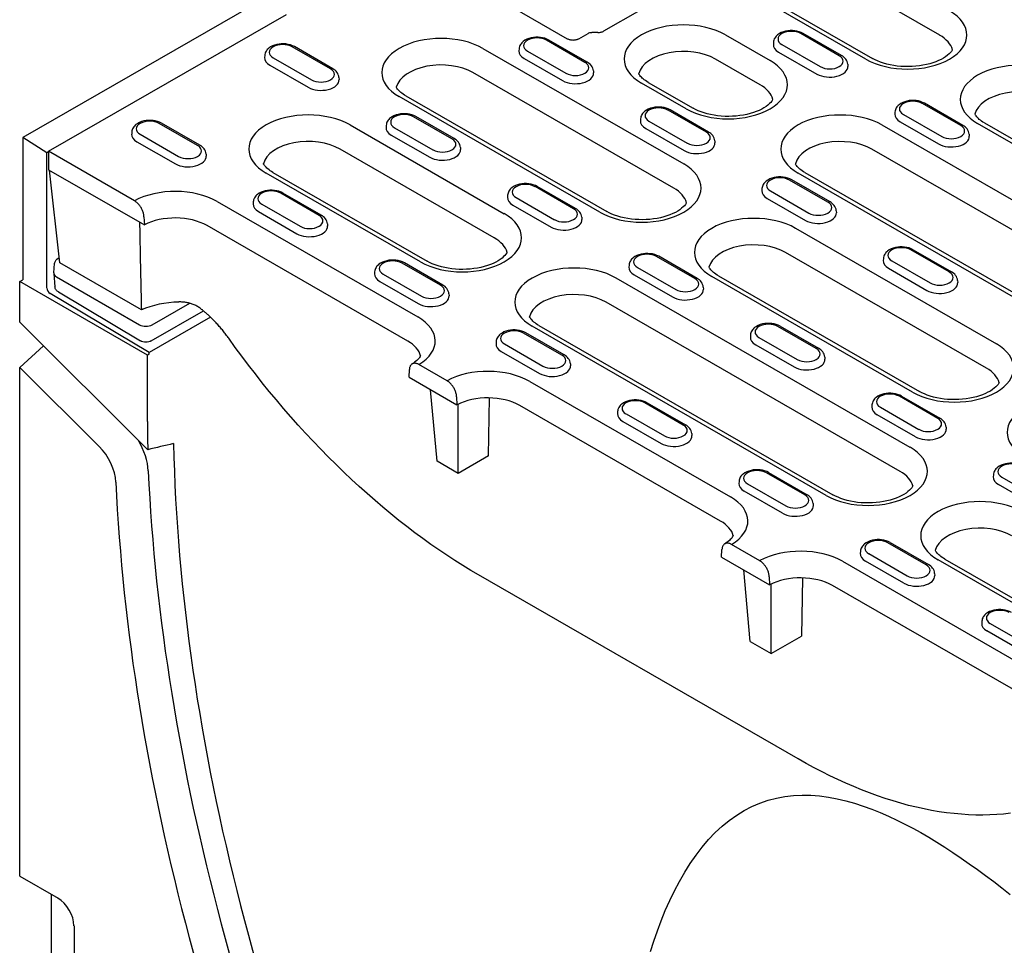
# Model space of a CAD drawing. Units: millimetres. Extents: x 1992 to 10704, y 1097 to 5910.
# Drawn here: x 3504 to 3656, y 2485 to 2628 of the extents above; entities that cross this region are included whole.
import ezdxf

# ---------------------------------------------------------------- set-up
doc = ezdxf.new("R2010")
doc.units = ezdxf.units.MM
doc.layers.add('DUENN-18', color=94, linetype='Continuous')
doc.layers.add('SICHTBAR', color=7, linetype='Continuous')

msp = doc.modelspace()

# ---------------------------------------------------------------- linework, layer by layer
at = {"layer": 'DUENN-18'}
for p, q in [((3646.48, 2626.07), (3615.37, 2643.98)), ((3563.9, 2639.85), (3588.79, 2625.51)), ((3635.03, 2622.34), (3603.93, 2640.26)), ((3604.97, 2640.36), (3636.08, 2622.45)), ((3508.4, 2608.06), (3545.26, 2629.28)), ((3600, 2629.89), (3594.41, 2626.68)), ((3590.57, 2625.51), (3592, 2626.34)), ((3593.52, 2626.48), (3592.61, 2626.49)), ((3613.27, 2626.11), (3620.2, 2622.12)), ((3630.92, 2622.88), (3624.98, 2626.3)), ((3631.27, 2622.91), (3625.33, 2626.33)), ((3552.1, 2620.83), (3546.16, 2624.25)), ((3552.45, 2620.86), (3546.51, 2624.28)), ((3575.71, 2624.01), (3606.82, 2606.1)), ((3581.32, 2623.94), (3581.3, 2623.63)), ((3591.51, 2621.85), (3585.57, 2625.27)), ((3591.86, 2621.89), (3585.92, 2625.31)), ((3620.73, 2624.97), (3620.71, 2624.65)), ((3622.04, 2624.61), (3627.98, 2621.18)), ((3541.91, 2622.92), (3541.89, 2622.6)), ((3543.22, 2622.55), (3549.16, 2619.13)), ((3582.12, 2622.43), (3588.06, 2619.01)), ((3582.63, 2623.58), (3588.57, 2620.16)), ((3618.66, 2618.37), (3611.73, 2622.36)), ((3621.53, 2623.45), (3627.47, 2620.03)), ((3542.71, 2621.4), (3548.65, 2617.98)), ((3632.23, 2621.55), (3632.25, 2621.23)), ((3553.41, 2619.5), (3553.43, 2619.18)), ((3605.28, 2602.35), (3574.17, 2620.26)), ((3592.82, 2620.52), (3592.84, 2620.21)), ((3607.22, 2614.64), (3600.29, 2618.63)), ((3601.33, 2618.74), (3608.27, 2614.74)), ((3593.84, 2598.62), (3562.73, 2616.54)), ((3563.78, 2616.64), (3594.89, 2598.73)), ((3649.74, 2612.04), (3643.8, 2615.47)), ((3650.09, 2612.08), (3644.15, 2615.5)), ((3570.92, 2609.99), (3564.98, 2613.41)), ((3571.27, 2610.03), (3565.33, 2613.45)), ((3610.33, 2611.02), (3604.39, 2614.44)), ((3610.68, 2611.05), (3604.74, 2614.47)), ((3639.55, 2614.14), (3639.53, 2613.82)), ((3640.85, 2613.77), (3646.79, 2610.35)), ((3531.51, 2608.97), (3525.57, 2612.39)), ((3531.86, 2609), (3525.92, 2612.42)), ((3555.12, 2612.15), (3579.01, 2598.39)), ((3560.73, 2612.08), (3560.71, 2611.77)), ((3562.03, 2611.72), (3567.97, 2608.3)), ((3600.14, 2613.11), (3600.12, 2612.79)), ((3601.44, 2612.74), (3607.38, 2609.32)), ((3637.53, 2612.14), (3683.08, 2585.91)), ((3640.34, 2612.62), (3646.29, 2609.2)), ((3683.47, 2594.45), (3652.36, 2612.37)), ((3653.41, 2612.47), (3684.52, 2594.55)), ((3508.15, 2607.83), (3504.44, 2610.2)), ((3521.32, 2611.06), (3521.3, 2610.74)), ((3522.62, 2610.69), (3528.56, 2607.27)), ((3561.52, 2610.57), (3567.47, 2607.15)), ((3600.93, 2611.59), (3606.88, 2608.17)), ((3651.04, 2610.71), (3651.06, 2610.4)), ((3522.11, 2609.54), (3528.06, 2606.12)), ((3572.22, 2608.66), (3572.24, 2608.35)), ((3611.63, 2609.69), (3611.65, 2609.37)), ((3508.4, 2607.98), (3508.15, 2607.83)), ((3508.15, 2586.87), (3508.15, 2607.83)), ((3521.72, 2600.39), (3508.4, 2608.06)), ((3508.4, 2608.06), (3508.4, 2605.2)), ((3532.81, 2607.63), (3532.83, 2607.32)), ((3577.47, 2594.65), (3553.58, 2608.4)), ((3681.54, 2582.16), (3635.99, 2608.39)), ((3508.4, 2605.2), (3523.26, 2596.64)), ((3510.16, 2590.76), (3508.54, 2605.11)), ((3566.03, 2590.92), (3542.14, 2604.68)), ((3543.18, 2604.78), (3567.07, 2591.02)), ((3670.1, 2578.43), (3624.55, 2604.66)), ((3625.59, 2604.77), (3671.14, 2578.54)), ((3589.73, 2599.16), (3583.79, 2602.58)), ((3590.08, 2599.19), (3584.14, 2602.61)), ((3629.14, 2600.18), (3623.2, 2603.61)), ((3629.49, 2600.22), (3623.55, 2603.64)), ((3550.32, 2598.13), (3544.38, 2601.55)), ((3550.67, 2598.17), (3544.73, 2601.59)), ((3579.54, 2601.25), (3579.52, 2600.93)), ((3618.95, 2602.27), (3618.93, 2601.96)), ((3620.26, 2601.91), (3626.2, 2598.49)), ((3534.52, 2600.29), (3565.63, 2582.38)), ((3540.13, 2600.22), (3540.11, 2599.91)), ((3541.44, 2599.86), (3547.38, 2596.44)), ((3580.34, 2599.73), (3586.28, 2596.31)), ((3580.85, 2600.88), (3586.79, 2597.46)), ((3619.75, 2600.76), (3625.69, 2597.34)), ((3523.2, 2597.91), (3523.26, 2596.64)), ((3540.93, 2598.71), (3546.87, 2595.28)), ((3630.45, 2598.85), (3630.47, 2598.54)), ((3564.09, 2578.63), (3532.98, 2596.54)), ((3551.63, 2596.8), (3551.65, 2596.48)), ((3591.04, 2597.83), (3591.06, 2597.51)), ((3624.15, 2596.12), (3655.26, 2578.2)), ((3653.72, 2574.46), (3622.61, 2592.37)), ((3647.96, 2589.35), (3642.01, 2592.77)), ((3642.36, 2592.81), (3648.3, 2589.38)), ((3509.22, 2589.2), (3509.36, 2590.68)), ((3509.91, 2591.48), (3510.07, 2591.57)), ((3522.79, 2583.49), (3510.16, 2590.76)), ((3569.14, 2587.3), (3563.19, 2590.72)), ((3569.48, 2587.33), (3563.54, 2590.75)), ((3598.35, 2590.41), (3598.33, 2590.1)), ((3608.55, 2588.32), (3602.6, 2591.74)), ((3608.89, 2588.36), (3602.95, 2591.78)), ((3637.76, 2591.44), (3637.74, 2591.12)), ((3639.07, 2591.08), (3645.01, 2587.65)), ((3509.22, 2589.12), (3509.41, 2587.06)), ((3558.94, 2589.39), (3558.92, 2589.07)), ((3560.25, 2589.02), (3566.19, 2585.6)), ((3599.15, 2588.9), (3605.09, 2585.48)), ((3599.66, 2590.05), (3605.6, 2586.63)), ((3612.22, 2588.75), (3643.33, 2570.83)), ((3638.56, 2589.92), (3644.5, 2586.5)), ((3509.63, 2588.59), (3522.51, 2581.18)), ((3559.74, 2587.87), (3565.68, 2584.45)), ((3596.33, 2588.42), (3641.88, 2562.19)), ((3642.28, 2570.73), (3611.17, 2588.64)), ((3649.26, 2588.02), (3649.28, 2587.7)), ((3524, 2576.86), (3508.64, 2586.02)), ((3509.95, 2586.25), (3522.64, 2578.7)), ((3570.44, 2585.97), (3570.46, 2585.65)), ((3609.85, 2586.99), (3609.87, 2586.68)), ((3524.48, 2581.17), (3530.29, 2584.5)), ((3640.34, 2558.44), (3594.8, 2584.67)), ((3523, 2583.54), (3522.96, 2583.56)), ((3524.33, 2578.68), (3532.42, 2583.32)), ((3533.53, 2582.33), (3524, 2576.86)), ((3587.95, 2576.46), (3582.01, 2579.88)), ((3588.3, 2576.5), (3582.36, 2579.92)), ((3628.9, 2554.71), (3583.35, 2580.94)), ((3584.4, 2581.04), (3629.95, 2554.81)), ((3627.36, 2577.49), (3621.42, 2580.91)), ((3621.77, 2580.94), (3627.71, 2577.52)), ((3577.76, 2578.55), (3577.74, 2578.24)), ((3579.06, 2578.19), (3585.01, 2574.77)), ((3617.17, 2579.58), (3617.15, 2579.26)), ((3617.97, 2578.06), (3623.91, 2574.64)), ((3618.47, 2579.22), (3624.42, 2575.79)), ((3524, 2576.61), (3523.75, 2576.47)), ((3524, 2576.61), (3524, 2576.86)), ((3578.56, 2577.04), (3584.5, 2573.62)), ((3589.26, 2575.13), (3589.28, 2574.82)), ((3628.67, 2576.16), (3628.69, 2575.84)), ((3564.26, 2573.03), (3564.32, 2574.23)), ((3570.15, 2572.5), (3565.8, 2575)), ((3564.26, 2573.03), (3571.69, 2568.75)), ((3582.96, 2572.4), (3614.07, 2554.48)), ((3568.61, 2560.01), (3567.6, 2571.1)), ((3571.64, 2570.01), (3571.69, 2568.75)), ((3576.57, 2560.84), (3576.72, 2569.83)), ((3606.76, 2565.63), (3600.82, 2569.05)), ((3601.17, 2569.08), (3607.11, 2565.66)), ((3646.17, 2566.66), (3640.23, 2570.08)), ((3640.58, 2570.11), (3646.52, 2566.69)), ((3571.87, 2558.13), (3571.87, 2568.84)), ((3612.53, 2550.73), (3581.42, 2568.65)), ((3596.57, 2567.72), (3596.55, 2567.4)), ((3635.98, 2568.75), (3635.96, 2568.43)), ((3637.29, 2568.38), (3643.23, 2564.96)), ((3597.37, 2566.2), (3603.31, 2562.78)), ((3597.88, 2567.36), (3603.82, 2563.93)), ((3642.72, 2563.81), (3636.78, 2567.23)), ((3647.48, 2565.32), (3647.5, 2565.01)), ((3608.07, 2564.3), (3608.09, 2563.98)), ((3571.87, 2558.13), (3568.61, 2560.01)), ((3576.57, 2560.84), (3571.87, 2558.13)), ((3619.98, 2558.25), (3625.93, 2554.83)), ((3615.39, 2556.88), (3615.37, 2556.57)), ((3625.58, 2554.79), (3619.64, 2558.22)), ((3654.8, 2557.91), (3654.78, 2557.6)), ((3656.1, 2557.55), (3662.04, 2554.13)), ((3622.12, 2551.95), (3616.18, 2555.37)), ((3616.69, 2556.52), (3622.63, 2553.1)), ((3661.53, 2552.97), (3655.59, 2556.4)), ((3626.88, 2553.46), (3626.9, 2553.15)), ((3612.7, 2545.13), (3612.75, 2546.34)), ((3618.59, 2544.6), (3614.24, 2547.11)), ((3634.2, 2546.05), (3634.18, 2545.73)), ((3644.39, 2543.96), (3638.45, 2547.38)), ((3638.8, 2547.42), (3644.74, 2543.99)), ((3612.7, 2545.13), (3620.13, 2540.85)), ((3631.4, 2544.5), (3662.5, 2526.59)), ((3640.94, 2541.11), (3635, 2544.54)), ((3635.51, 2545.69), (3641.45, 2542.27)), ((3670.12, 2530.98), (3646.23, 2544.73)), ((3647.28, 2544.84), (3671.17, 2531.08)), ((3617.13, 2532.07), (3616.12, 2543.16)), ((3624.56, 2513.87), (3575.05, 2542.38)), ((3620.07, 2542.12), (3620.13, 2540.85)), ((3625.24, 2541.93), (3625.09, 2532.9)), ((3645.7, 2542.63), (3645.72, 2542.31)), ((3620.39, 2530.19), (3620.39, 2540.99)), ((3660.97, 2522.84), (3629.86, 2540.76)), ((3653.01, 2535.22), (3652.99, 2534.9)), ((3654.32, 2534.85), (3660.26, 2531.43)), ((3620.39, 2530.19), (3625.09, 2532.9)), ((3659.75, 2530.28), (3653.81, 2533.7)), ((3617.13, 2532.07), (3620.39, 2530.19))]:
    msp.add_line(p, q, dxfattribs=at)
at = {"layer": 'DUENN-18', "flags": 128}
for points in [[(3585.92, 2625.31), (3585.62, 2625.46), (3585.3, 2625.58), (3584.96, 2625.66), (3584.61, 2625.72), (3584.25, 2625.75), (3583.89, 2625.75), (3583.53, 2625.72), (3583.19, 2625.65), (3582.85, 2625.56), (3582.53, 2625.44), (3582.23, 2625.28), (3581.96, 2625.09), (3581.84, 2624.98), (3581.72, 2624.86), (3581.62, 2624.73), (3581.53, 2624.59), (3581.45, 2624.44), (3581.39, 2624.28), (3581.34, 2624.12), (3581.32, 2623.94)], [(3588.79, 2625.51), (3588.87, 2625.47), (3588.96, 2625.43), (3589.07, 2625.4), (3589.18, 2625.37), (3589.3, 2625.34), (3589.42, 2625.33), (3589.55, 2625.32), (3589.68, 2625.31)], [(3589.68, 2625.31), (3589.81, 2625.32), (3589.94, 2625.33), (3590.06, 2625.34), (3590.18, 2625.37), (3590.3, 2625.4), (3590.4, 2625.43), (3590.49, 2625.47), (3590.57, 2625.51)], [(3592, 2626.34), (3592.14, 2626.41), (3592.29, 2626.45), (3592.45, 2626.48), (3592.61, 2626.49)], [(3593.52, 2626.48), (3593.65, 2626.48), (3593.78, 2626.49), (3593.91, 2626.51), (3594.03, 2626.53), (3594.14, 2626.56), (3594.24, 2626.6), (3594.33, 2626.64), (3594.41, 2626.68)], [(3625.33, 2626.33), (3625.03, 2626.48), (3624.71, 2626.6), (3624.37, 2626.69), (3624.02, 2626.75), (3623.66, 2626.78), (3623.3, 2626.77), (3622.94, 2626.74), (3622.6, 2626.68), (3622.26, 2626.59), (3621.94, 2626.46), (3621.64, 2626.31), (3621.37, 2626.12), (3621.25, 2626.01), (3621.13, 2625.89), (3621.03, 2625.76), (3620.94, 2625.62), (3620.86, 2625.47), (3620.8, 2625.31), (3620.75, 2625.14), (3620.73, 2624.97)], [(3546.51, 2624.28), (3546.21, 2624.43), (3545.89, 2624.55), (3545.55, 2624.64), (3545.2, 2624.7), (3544.84, 2624.72), (3544.48, 2624.72), (3544.12, 2624.69), (3543.78, 2624.63), (3543.44, 2624.53), (3543.12, 2624.41), (3542.82, 2624.25), (3542.55, 2624.06), (3542.43, 2623.96), (3542.31, 2623.84), (3542.21, 2623.71), (3542.12, 2623.57), (3542.04, 2623.42), (3541.98, 2623.26), (3541.93, 2623.09), (3541.91, 2622.92)], [(3632.23, 2621.55), (3632.2, 2621.77), (3632.13, 2621.98), (3632.04, 2622.18), (3631.92, 2622.36), (3631.78, 2622.52), (3631.62, 2622.67), (3631.45, 2622.8), (3631.27, 2622.91)], [(3553.41, 2619.5), (3553.38, 2619.72), (3553.31, 2619.93), (3553.22, 2620.13), (3553.1, 2620.31), (3552.96, 2620.47), (3552.8, 2620.62), (3552.63, 2620.75), (3552.45, 2620.86)], [(3592.82, 2620.52), (3592.79, 2620.74), (3592.72, 2620.96), (3592.63, 2621.15), (3592.51, 2621.33), (3592.37, 2621.5), (3592.21, 2621.64), (3592.04, 2621.77), (3591.86, 2621.89)], [(3644.15, 2615.5), (3643.84, 2615.65), (3643.52, 2615.77), (3643.18, 2615.86), (3642.83, 2615.91), (3642.48, 2615.94), (3642.12, 2615.94), (3641.76, 2615.91), (3641.41, 2615.84), (3641.07, 2615.75), (3640.75, 2615.63), (3640.46, 2615.47), (3640.19, 2615.28), (3640.06, 2615.17), (3639.95, 2615.05), (3639.84, 2614.93), (3639.75, 2614.79), (3639.67, 2614.64), (3639.61, 2614.48), (3639.57, 2614.31), (3639.55, 2614.14)], [(3565.33, 2613.45), (3565.02, 2613.6), (3564.7, 2613.72), (3564.36, 2613.8), (3564.01, 2613.86), (3563.66, 2613.89), (3563.3, 2613.89), (3562.94, 2613.85), (3562.59, 2613.79), (3562.25, 2613.7), (3561.93, 2613.58), (3561.64, 2613.42), (3561.37, 2613.23), (3561.24, 2613.12), (3561.13, 2613), (3561.02, 2612.87), (3560.93, 2612.73), (3560.85, 2612.58), (3560.79, 2612.42), (3560.75, 2612.26), (3560.73, 2612.08)], [(3525.92, 2612.42), (3525.61, 2612.57), (3525.29, 2612.69), (3524.95, 2612.78), (3524.6, 2612.84), (3524.24, 2612.86), (3523.89, 2612.86), (3523.53, 2612.83), (3523.18, 2612.77), (3522.84, 2612.67), (3522.52, 2612.55), (3522.23, 2612.39), (3521.96, 2612.2), (3521.83, 2612.09), (3521.72, 2611.98), (3521.61, 2611.85), (3521.52, 2611.71), (3521.44, 2611.56), (3521.38, 2611.4), (3521.34, 2611.23), (3521.32, 2611.06)], [(3532.81, 2607.63), (3532.78, 2607.86), (3532.72, 2608.07), (3532.62, 2608.27), (3532.5, 2608.45), (3532.36, 2608.61), (3532.21, 2608.76), (3532.04, 2608.89), (3531.86, 2609)], [(3572.22, 2608.66), (3572.19, 2608.88), (3572.13, 2609.1), (3572.03, 2609.29), (3571.91, 2609.47), (3571.77, 2609.64), (3571.62, 2609.78), (3571.45, 2609.91), (3571.27, 2610.03)], [(3623.55, 2603.64), (3623.25, 2603.79), (3622.93, 2603.91), (3622.59, 2604), (3622.24, 2604.05), (3621.88, 2604.08), (3621.52, 2604.08), (3621.16, 2604.05), (3620.81, 2603.98), (3620.48, 2603.89), (3620.16, 2603.77), (3619.86, 2603.61), (3619.59, 2603.42), (3619.47, 2603.31), (3619.35, 2603.19), (3619.25, 2603.06), (3619.15, 2602.93), (3619.08, 2602.78), (3619.01, 2602.62), (3618.97, 2602.45), (3618.95, 2602.27)], [(3584.14, 2602.61), (3583.84, 2602.76), (3583.52, 2602.88), (3583.18, 2602.97), (3582.83, 2603.03), (3582.47, 2603.06), (3582.11, 2603.05), (3581.75, 2603.02), (3581.4, 2602.96), (3581.07, 2602.86), (3580.75, 2602.74), (3580.45, 2602.59), (3580.18, 2602.4), (3580.06, 2602.29), (3579.94, 2602.17), (3579.84, 2602.04), (3579.74, 2601.9), (3579.67, 2601.75), (3579.6, 2601.59), (3579.56, 2601.42), (3579.54, 2601.25)], [(3544.73, 2601.59), (3544.43, 2601.74), (3544.11, 2601.86), (3543.77, 2601.94), (3543.42, 2602), (3543.06, 2602.03), (3542.7, 2602.03), (3542.34, 2601.99), (3541.99, 2601.93), (3541.66, 2601.84), (3541.34, 2601.71), (3541.04, 2601.56), (3540.77, 2601.37), (3540.65, 2601.26), (3540.53, 2601.14), (3540.43, 2601.01), (3540.33, 2600.87), (3540.26, 2600.72), (3540.19, 2600.56), (3540.15, 2600.39), (3540.13, 2600.22)], [(3523.2, 2597.91), (3523.19, 2598.02), (3523.18, 2598.14), (3523.16, 2598.25), (3523.13, 2598.37), (3523.1, 2598.49), (3523.07, 2598.61), (3523.02, 2598.74), (3522.98, 2598.86), (3522.92, 2598.98), (3522.87, 2599.09), (3522.81, 2599.21), (3522.74, 2599.33), (3522.67, 2599.44), (3522.6, 2599.55), (3522.52, 2599.66), (3522.44, 2599.76), (3522.35, 2599.86), (3522.27, 2599.95), (3522.18, 2600.04), (3522.09, 2600.12), (3522, 2600.2), (3521.9, 2600.27), (3521.81, 2600.33), (3521.72, 2600.39)], [(3630.45, 2598.85), (3630.42, 2599.08), (3630.35, 2599.29), (3630.26, 2599.49), (3630.14, 2599.67), (3630, 2599.83), (3629.84, 2599.97), (3629.67, 2600.1), (3629.49, 2600.22)], [(3551.63, 2596.8), (3551.6, 2597.02), (3551.53, 2597.24), (3551.43, 2597.43), (3551.32, 2597.61), (3551.18, 2597.78), (3551.02, 2597.92), (3550.85, 2598.05), (3550.67, 2598.17)], [(3591.04, 2597.83), (3591.01, 2598.05), (3590.94, 2598.26), (3590.84, 2598.46), (3590.73, 2598.64), (3590.59, 2598.8), (3590.43, 2598.95), (3590.26, 2599.08), (3590.08, 2599.19)], [(3522.52, 2597.06), (3522.53, 2596.51), (3522.54, 2595.96), (3522.55, 2595.41), (3522.56, 2594.86), (3522.57, 2594.3), (3522.58, 2593.74), (3522.59, 2593.18), (3522.6, 2592.62), (3522.61, 2592.06), (3522.62, 2591.5), (3522.63, 2590.94), (3522.65, 2590.37), (3522.66, 2589.8), (3522.67, 2589.24), (3522.68, 2588.67), (3522.69, 2588.1), (3522.7, 2587.53), (3522.72, 2586.95), (3522.73, 2586.38), (3522.74, 2585.8), (3522.75, 2585.23), (3522.76, 2584.65), (3522.78, 2584.07), (3522.79, 2583.49)], [(3602.95, 2591.78), (3602.65, 2591.93), (3602.33, 2592.05), (3601.99, 2592.14), (3601.64, 2592.19), (3601.28, 2592.22), (3600.92, 2592.22), (3600.57, 2592.19), (3600.22, 2592.12), (3599.88, 2592.03), (3599.56, 2591.91), (3599.26, 2591.75), (3598.99, 2591.56), (3598.87, 2591.45), (3598.75, 2591.33), (3598.65, 2591.2), (3598.56, 2591.06), (3598.48, 2590.91), (3598.42, 2590.75), (3598.38, 2590.59), (3598.35, 2590.41)], [(3642.36, 2592.81), (3642.06, 2592.96), (3641.74, 2593.07), (3641.4, 2593.16), (3641.05, 2593.22), (3640.69, 2593.25), (3640.33, 2593.24), (3639.98, 2593.21), (3639.63, 2593.15), (3639.29, 2593.06), (3638.97, 2592.93), (3638.67, 2592.78), (3638.4, 2592.59), (3638.28, 2592.48), (3638.16, 2592.36), (3638.06, 2592.23), (3637.97, 2592.09), (3637.89, 2591.94), (3637.83, 2591.78), (3637.79, 2591.61), (3637.76, 2591.44)], [(3509.36, 2590.68), (3509.38, 2590.8), (3509.42, 2590.92), (3509.47, 2591.04), (3509.54, 2591.15), (3509.61, 2591.25), (3509.7, 2591.33), (3509.91, 2591.48)], [(3563.54, 2590.75), (3563.24, 2590.9), (3562.92, 2591.02), (3562.58, 2591.11), (3562.23, 2591.17), (3561.87, 2591.19), (3561.51, 2591.19), (3561.16, 2591.16), (3560.81, 2591.1), (3560.47, 2591), (3560.15, 2590.88), (3559.85, 2590.73), (3559.58, 2590.54), (3559.46, 2590.43), (3559.34, 2590.31), (3559.24, 2590.18), (3559.15, 2590.04), (3559.07, 2589.89), (3559.01, 2589.73), (3558.97, 2589.56), (3558.94, 2589.39)], [(3649.26, 2588.02), (3649.23, 2588.24), (3649.16, 2588.45), (3649.07, 2588.65), (3648.95, 2588.83), (3648.81, 2588.99), (3648.66, 2589.14), (3648.49, 2589.27), (3648.3, 2589.38)], [(3570.44, 2585.97), (3570.41, 2586.19), (3570.34, 2586.4), (3570.25, 2586.6), (3570.13, 2586.78), (3569.99, 2586.94), (3569.84, 2587.09), (3569.67, 2587.22), (3569.48, 2587.33)], [(3609.85, 2586.99), (3609.82, 2587.22), (3609.75, 2587.43), (3609.66, 2587.62), (3609.54, 2587.81), (3609.4, 2587.97), (3609.25, 2588.11), (3609.08, 2588.24), (3608.89, 2588.36)], [(3509.95, 2586.25), (3509.74, 2586.4), (3509.66, 2586.49), (3509.58, 2586.59), (3509.51, 2586.69), (3509.46, 2586.81), (3509.42, 2586.93), (3509.41, 2587.06)], [(3532.01, 2583.66), (3531.88, 2583.75), (3531.76, 2583.83), (3531.64, 2583.92), (3531.51, 2583.99), (3531.38, 2584.07), (3531.24, 2584.14), (3531.11, 2584.2), (3530.97, 2584.27), (3530.83, 2584.32), (3530.69, 2584.38), (3530.54, 2584.43), (3530.4, 2584.47), (3530.25, 2584.51), (3530.11, 2584.55), (3529.96, 2584.58), (3529.81, 2584.61), (3529.66, 2584.63), (3529.51, 2584.65), (3529.36, 2584.67), (3529.21, 2584.68), (3529.05, 2584.69), (3528.9, 2584.7), (3528.75, 2584.7), (3528.6, 2584.7)], [(3533.49, 2582.36), (3533.43, 2582.42), (3533.37, 2582.48), (3533.31, 2582.54), (3533.25, 2582.59), (3533.19, 2582.65), (3533.13, 2582.71), (3533.06, 2582.76), (3533, 2582.82), (3532.94, 2582.87), (3532.88, 2582.93), (3532.82, 2582.98), (3532.76, 2583.04), (3532.7, 2583.09), (3532.63, 2583.14), (3532.57, 2583.2), (3532.51, 2583.25), (3532.45, 2583.3), (3532.38, 2583.35), (3532.32, 2583.4), (3532.26, 2583.46), (3532.19, 2583.51), (3532.13, 2583.56), (3532.07, 2583.61), (3532.01, 2583.66)], [(3536.33, 2579.07), (3536.23, 2579.22), (3536.12, 2579.36), (3536.01, 2579.51), (3535.9, 2579.65), (3535.79, 2579.8), (3535.68, 2579.94), (3535.56, 2580.08), (3535.45, 2580.22), (3535.34, 2580.37), (3535.22, 2580.5), (3535.1, 2580.64), (3534.99, 2580.78), (3534.87, 2580.92), (3534.75, 2581.05), (3534.63, 2581.19), (3534.5, 2581.32), (3534.38, 2581.46), (3534.26, 2581.59), (3534.13, 2581.72), (3534, 2581.85), (3533.88, 2581.98), (3533.75, 2582.11), (3533.62, 2582.24), (3533.49, 2582.36)], [(3582.36, 2579.92), (3582.06, 2580.07), (3581.73, 2580.19), (3581.4, 2580.28), (3581.04, 2580.33), (3580.69, 2580.36), (3580.33, 2580.36), (3579.97, 2580.33), (3579.62, 2580.26), (3579.28, 2580.17), (3578.97, 2580.05), (3578.67, 2579.89), (3578.4, 2579.7), (3578.27, 2579.59), (3578.16, 2579.47), (3578.05, 2579.34), (3577.96, 2579.2), (3577.88, 2579.05), (3577.82, 2578.89), (3577.78, 2578.73), (3577.76, 2578.55)], [(3524.33, 2578.68), (3524.14, 2578.59), (3523.93, 2578.52), (3523.71, 2578.48), (3523.48, 2578.47), (3523.26, 2578.49), (3523.04, 2578.53), (3522.83, 2578.6), (3522.64, 2578.7)], [(3575.05, 2542.38), (3573.83, 2543.1), (3572.6, 2543.85), (3571.36, 2544.62), (3570.13, 2545.43), (3568.89, 2546.26), (3567.65, 2547.13), (3566.41, 2548.02), (3565.17, 2548.93), (3563.93, 2549.88), (3562.69, 2550.85), (3561.46, 2551.84), (3560.23, 2552.87), (3559, 2553.91), (3557.78, 2554.99), (3556.56, 2556.08), (3555.35, 2557.2), (3554.14, 2558.34), (3552.95, 2559.51), (3551.76, 2560.69), (3550.58, 2561.9), (3549.41, 2563.12), (3548.24, 2564.37), (3547.1, 2565.63), (3545.96, 2566.91), (3544.83, 2568.2), (3543.72, 2569.52), (3542.62, 2570.84), (3541.53, 2572.18), (3540.46, 2573.54), (3539.41, 2574.9), (3538.36, 2576.28), (3537.34, 2577.67), (3536.33, 2579.07)], [(3565.8, 2575), (3565.71, 2575.05), (3565.61, 2575.1), (3565.52, 2575.13), (3565.43, 2575.16), (3565.34, 2575.18), (3565.25, 2575.2), (3565.16, 2575.2), (3565.08, 2575.2), (3565, 2575.19), (3564.92, 2575.18), (3564.85, 2575.15), (3564.78, 2575.12), (3564.71, 2575.08), (3564.65, 2575.04), (3564.59, 2574.98), (3564.54, 2574.92), (3564.49, 2574.86), (3564.45, 2574.78), (3564.42, 2574.7), (3564.38, 2574.62), (3564.36, 2574.53), (3564.34, 2574.43), (3564.32, 2574.33), (3564.32, 2574.23)], [(3589.26, 2575.13), (3589.22, 2575.35), (3589.16, 2575.57), (3589.06, 2575.76), (3588.94, 2575.94), (3588.8, 2576.11), (3588.65, 2576.25), (3588.48, 2576.38), (3588.3, 2576.5)], [(3571.64, 2570.01), (3571.63, 2570.13), (3571.62, 2570.24), (3571.6, 2570.36), (3571.57, 2570.48), (3571.54, 2570.6), (3571.5, 2570.72), (3571.46, 2570.84), (3571.41, 2570.96), (3571.36, 2571.08), (3571.3, 2571.2), (3571.24, 2571.32), (3571.18, 2571.44), (3571.11, 2571.55), (3571.03, 2571.66), (3570.96, 2571.76), (3570.87, 2571.86), (3570.79, 2571.96), (3570.7, 2572.06), (3570.62, 2572.14), (3570.53, 2572.23), (3570.44, 2572.3), (3570.34, 2572.37), (3570.25, 2572.44), (3570.15, 2572.5)], [(3640.58, 2570.11), (3640.28, 2570.26), (3639.96, 2570.38), (3639.62, 2570.47), (3639.27, 2570.52), (3638.91, 2570.55), (3638.55, 2570.55), (3638.19, 2570.52), (3637.84, 2570.46), (3637.51, 2570.36), (3637.19, 2570.24), (3636.89, 2570.08), (3636.62, 2569.89), (3636.5, 2569.78), (3636.38, 2569.67), (3636.28, 2569.54), (3636.19, 2569.4), (3636.11, 2569.25), (3636.05, 2569.09), (3636, 2568.92), (3635.98, 2568.75)], [(3601.17, 2569.08), (3600.87, 2569.23), (3600.55, 2569.35), (3600.21, 2569.44), (3599.86, 2569.5), (3599.5, 2569.53), (3599.14, 2569.52), (3598.78, 2569.49), (3598.43, 2569.43), (3598.1, 2569.34), (3597.78, 2569.21), (3597.48, 2569.06), (3597.21, 2568.87), (3597.09, 2568.76), (3596.97, 2568.64), (3596.87, 2568.51), (3596.78, 2568.37), (3596.7, 2568.22), (3596.64, 2568.06), (3596.59, 2567.89), (3596.57, 2567.72)], [(3647.48, 2565.32), (3647.45, 2565.55), (3647.38, 2565.76), (3647.29, 2565.96), (3647.17, 2566.14), (3647.03, 2566.3), (3646.87, 2566.45), (3646.7, 2566.57), (3646.52, 2566.69)], [(3608.07, 2564.3), (3608.04, 2564.52), (3607.97, 2564.73), (3607.88, 2564.93), (3607.76, 2565.11), (3607.62, 2565.27), (3607.46, 2565.42), (3607.29, 2565.55), (3607.11, 2565.66)], [(3619.98, 2558.25), (3619.68, 2558.4), (3619.36, 2558.52), (3619.02, 2558.61), (3618.67, 2558.66), (3618.31, 2558.69), (3617.95, 2558.69), (3617.6, 2558.66), (3617.25, 2558.59), (3616.91, 2558.5), (3616.59, 2558.38), (3616.3, 2558.22), (3616.02, 2558.03), (3615.9, 2557.92), (3615.79, 2557.8), (3615.68, 2557.68), (3615.59, 2557.54), (3615.51, 2557.39), (3615.45, 2557.23), (3615.41, 2557.06), (3615.39, 2556.88)], [(3659.4, 2559.28), (3659.09, 2559.43), (3658.77, 2559.55), (3658.43, 2559.63), (3658.08, 2559.69), (3657.72, 2559.72), (3657.36, 2559.72), (3657.01, 2559.68), (3656.66, 2559.62), (3656.32, 2559.53), (3656, 2559.4), (3655.71, 2559.25), (3655.43, 2559.06), (3655.31, 2558.95), (3655.2, 2558.83), (3655.09, 2558.7), (3655, 2558.56), (3654.92, 2558.41), (3654.86, 2558.25), (3654.82, 2558.08), (3654.8, 2557.91)], [(3626.88, 2553.46), (3626.85, 2553.69), (3626.79, 2553.9), (3626.69, 2554.1), (3626.57, 2554.28), (3626.43, 2554.44), (3626.28, 2554.58), (3626.11, 2554.71), (3625.93, 2554.83)], [(3638.8, 2547.42), (3638.5, 2547.57), (3638.18, 2547.68), (3637.84, 2547.77), (3637.49, 2547.83), (3637.13, 2547.86), (3636.77, 2547.86), (3636.41, 2547.82), (3636.06, 2547.76), (3635.73, 2547.67), (3635.41, 2547.54), (3635.11, 2547.39), (3634.84, 2547.2), (3634.71, 2547.09), (3634.6, 2546.97), (3634.5, 2546.84), (3634.4, 2546.7), (3634.33, 2546.55), (3634.26, 2546.39), (3634.22, 2546.22), (3634.2, 2546.05)], [(3614.24, 2547.11), (3614.14, 2547.16), (3614.05, 2547.2), (3613.96, 2547.24), (3613.87, 2547.27), (3613.78, 2547.29), (3613.69, 2547.3), (3613.6, 2547.31), (3613.52, 2547.31), (3613.44, 2547.3), (3613.36, 2547.28), (3613.29, 2547.26), (3613.22, 2547.23), (3613.15, 2547.19), (3613.09, 2547.14), (3613.03, 2547.09), (3612.98, 2547.03), (3612.93, 2546.96), (3612.89, 2546.89), (3612.85, 2546.81), (3612.82, 2546.73), (3612.8, 2546.64), (3612.78, 2546.54), (3612.76, 2546.44), (3612.75, 2546.34)], [(3620.07, 2542.12), (3620.07, 2542.23), (3620.05, 2542.35), (3620.03, 2542.47), (3620.01, 2542.59), (3619.98, 2542.71), (3619.94, 2542.83), (3619.9, 2542.95), (3619.85, 2543.07), (3619.8, 2543.19), (3619.74, 2543.31), (3619.68, 2543.43), (3619.61, 2543.54), (3619.54, 2543.65), (3619.47, 2543.76), (3619.39, 2543.87), (3619.31, 2543.97), (3619.23, 2544.07), (3619.14, 2544.16), (3619.05, 2544.25), (3618.96, 2544.33), (3618.87, 2544.41), (3618.78, 2544.48), (3618.69, 2544.54), (3618.59, 2544.6)], [(3645.7, 2542.63), (3645.67, 2542.85), (3645.6, 2543.06), (3645.5, 2543.26), (3645.39, 2543.44), (3645.25, 2543.6), (3645.09, 2543.75), (3644.92, 2543.88), (3644.74, 2543.99)], [(3657.61, 2536.58), (3657.31, 2536.73), (3656.99, 2536.85), (3656.65, 2536.94), (3656.3, 2537), (3655.94, 2537.02), (3655.58, 2537.02), (3655.23, 2536.99), (3654.88, 2536.93), (3654.54, 2536.83), (3654.22, 2536.71), (3653.92, 2536.55), (3653.65, 2536.36), (3653.53, 2536.26), (3653.41, 2536.14), (3653.31, 2536.01), (3653.22, 2535.87), (3653.14, 2535.72), (3653.08, 2535.56), (3653.04, 2535.39), (3653.01, 2535.22)], [(3657.43, 2505.45), (3656.39, 2505.33), (3655.33, 2505.24), (3654.26, 2505.19), (3653.17, 2505.17), (3652.07, 2505.17), (3650.96, 2505.21), (3649.84, 2505.29), (3648.7, 2505.39), (3647.55, 2505.52), (3646.4, 2505.69), (3645.23, 2505.89), (3644.05, 2506.12), (3642.87, 2506.38), (3641.67, 2506.67), (3640.47, 2507), (3639.27, 2507.35), (3638.05, 2507.74), (3636.84, 2508.15), (3635.62, 2508.6), (3634.39, 2509.07), (3633.17, 2509.57), (3631.94, 2510.11), (3630.71, 2510.67), (3629.48, 2511.25), (3628.25, 2511.87), (3627.02, 2512.51), (3625.79, 2513.18), (3624.56, 2513.87)]]:
    msp.add_lwpolyline(points, dxfattribs=at)
at = {"layer": 'DUENN-18'}
for points in [[(3648.45, 2623.81), (3648.41, 2623.72), (3648.29, 2623.55), (3648.13, 2623.35), (3647.93, 2623.15), (3647.69, 2622.94), (3647.4, 2622.72), (3647.08, 2622.51), (3646.72, 2622.31), (3646.32, 2622.12), (3645.89, 2621.94), (3645.42, 2621.77), (3644.93, 2621.62), (3644.42, 2621.49), (3643.88, 2621.39), (3643.33, 2621.3), (3642.77, 2621.24), (3642.2, 2621.2), (3641.62, 2621.18), (3641.04, 2621.19), (3640.47, 2621.22), (3639.9, 2621.28), (3639.35, 2621.35), (3638.81, 2621.46), (3638.28, 2621.58), (3637.78, 2621.72), (3637.31, 2621.88), (3636.87, 2622.06), (3636.46, 2622.25), (3636.08, 2622.45)], [(3601.33, 2618.74), (3601.11, 2618.87), (3600.91, 2619.01), (3600.72, 2619.14), (3600.55, 2619.28), (3600.39, 2619.42), (3600.26, 2619.55), (3600.14, 2619.68), (3600.04, 2619.81), (3599.95, 2619.93), (3599.88, 2620.04), (3599.85, 2620.1)], [(3563.78, 2616.64), (3563.56, 2616.77), (3563.35, 2616.91), (3563.17, 2617.05), (3562.99, 2617.18), (3562.84, 2617.32), (3562.7, 2617.46), (3562.59, 2617.59), (3562.48, 2617.71), (3562.4, 2617.83), (3562.33, 2617.95), (3562.3, 2618.01)], [(3604.74, 2614.47), (3604.43, 2614.62), (3604.11, 2614.74), (3603.77, 2614.83), (3603.42, 2614.89), (3603.07, 2614.92), (3602.71, 2614.91), (3602.35, 2614.88), (3602, 2614.82), (3601.66, 2614.73), (3601.34, 2614.6), (3601.05, 2614.45), (3600.78, 2614.26), (3600.65, 2614.15), (3600.54, 2614.03), (3600.43, 2613.9), (3600.34, 2613.76), (3600.26, 2613.61), (3600.2, 2613.45), (3600.16, 2613.28), (3600.14, 2613.11)], [(3620.63, 2616.11), (3620.59, 2616.02), (3620.47, 2615.84), (3620.31, 2615.65), (3620.11, 2615.45), (3619.87, 2615.23), (3619.59, 2615.02), (3619.26, 2614.81), (3618.9, 2614.61), (3618.5, 2614.41), (3618.07, 2614.23), (3617.61, 2614.07), (3617.11, 2613.92), (3616.6, 2613.79), (3616.07, 2613.68), (3615.51, 2613.6), (3614.95, 2613.53), (3614.38, 2613.49), (3613.8, 2613.48), (3613.23, 2613.48), (3612.65, 2613.52), (3612.08, 2613.57), (3611.53, 2613.65), (3610.99, 2613.75), (3610.47, 2613.88), (3609.97, 2614.02), (3609.5, 2614.18), (3609.05, 2614.35), (3608.64, 2614.54), (3608.27, 2614.74)], [(3653.41, 2612.47), (3653.19, 2612.6), (3652.98, 2612.74), (3652.8, 2612.88), (3652.62, 2613.01), (3652.47, 2613.15), (3652.33, 2613.28), (3652.22, 2613.41), (3652.11, 2613.54), (3652.03, 2613.66), (3651.96, 2613.78), (3651.93, 2613.83)], [(3651.04, 2610.71), (3651.01, 2610.94), (3650.95, 2611.15), (3650.85, 2611.35), (3650.73, 2611.53), (3650.59, 2611.69), (3650.44, 2611.83), (3650.27, 2611.96), (3650.09, 2612.08)], [(3611.63, 2609.69), (3611.6, 2609.91), (3611.54, 2610.12), (3611.44, 2610.32), (3611.32, 2610.5), (3611.18, 2610.66), (3611.03, 2610.81), (3610.86, 2610.94), (3610.68, 2611.05)], [(3543.18, 2604.78), (3542.96, 2604.91), (3542.76, 2605.05), (3542.57, 2605.19), (3542.4, 2605.32), (3542.24, 2605.46), (3542.11, 2605.6), (3541.99, 2605.73), (3541.89, 2605.85), (3541.8, 2605.97), (3541.73, 2606.09), (3541.7, 2606.15)], [(3625.59, 2604.77), (3625.37, 2604.9), (3625.17, 2605.04), (3624.98, 2605.17), (3624.81, 2605.31), (3624.65, 2605.45), (3624.52, 2605.58), (3624.4, 2605.71), (3624.3, 2605.84), (3624.21, 2605.96), (3624.14, 2606.07), (3624.11, 2606.13)], [(3607.26, 2600.09), (3607.21, 2600), (3607.09, 2599.83), (3606.94, 2599.63), (3606.74, 2599.43), (3606.49, 2599.22), (3606.21, 2599), (3605.89, 2598.79), (3605.53, 2598.59), (3605.13, 2598.4), (3604.69, 2598.21), (3604.23, 2598.05), (3603.74, 2597.9), (3603.22, 2597.77), (3602.69, 2597.66), (3602.14, 2597.58), (3601.57, 2597.51), (3601, 2597.47), (3600.43, 2597.46), (3599.85, 2597.47), (3599.28, 2597.5), (3598.71, 2597.55), (3598.15, 2597.63), (3597.61, 2597.73), (3597.09, 2597.86), (3596.59, 2598), (3596.12, 2598.16), (3595.68, 2598.34), (3595.26, 2598.52), (3594.89, 2598.73)], [(3579.44, 2592.39), (3579.4, 2592.3), (3579.28, 2592.12), (3579.12, 2591.93), (3578.92, 2591.73), (3578.68, 2591.51), (3578.4, 2591.3), (3578.07, 2591.09), (3577.71, 2590.89), (3577.31, 2590.69), (3576.88, 2590.51), (3576.41, 2590.35), (3575.92, 2590.2), (3575.41, 2590.07), (3574.87, 2589.96), (3574.32, 2589.87), (3573.76, 2589.81), (3573.19, 2589.77), (3572.61, 2589.76), (3572.03, 2589.76), (3571.46, 2589.8), (3570.89, 2589.85), (3570.34, 2589.93), (3569.8, 2590.03), (3569.27, 2590.15), (3568.78, 2590.3), (3568.3, 2590.46), (3567.86, 2590.63), (3567.45, 2590.82), (3567.07, 2591.02)], [(3612.22, 2588.75), (3612, 2588.88), (3611.79, 2589.02), (3611.6, 2589.15), (3611.43, 2589.29), (3611.28, 2589.43), (3611.14, 2589.56), (3611.02, 2589.69), (3610.92, 2589.82), (3610.84, 2589.94), (3610.77, 2590.05), (3610.73, 2590.11)], [(3584.4, 2581.04), (3584.18, 2581.18), (3583.97, 2581.31), (3583.79, 2581.45), (3583.62, 2581.59), (3583.46, 2581.73), (3583.33, 2581.86), (3583.21, 2581.99), (3583.11, 2582.12), (3583.02, 2582.24), (3582.95, 2582.35), (3582.92, 2582.41)], [(3621.77, 2580.94), (3621.47, 2581.1), (3621.14, 2581.21), (3620.81, 2581.3), (3620.45, 2581.36), (3620.1, 2581.39), (3619.74, 2581.38), (3619.38, 2581.35), (3619.03, 2581.29), (3618.69, 2581.2), (3618.38, 2581.07), (3618.08, 2580.92), (3617.81, 2580.73), (3617.68, 2580.62), (3617.57, 2580.5), (3617.46, 2580.37), (3617.37, 2580.23), (3617.29, 2580.08), (3617.23, 2579.92), (3617.19, 2579.75), (3617.17, 2579.58)], [(3628.67, 2576.16), (3628.63, 2576.38), (3628.57, 2576.59), (3628.47, 2576.79), (3628.35, 2576.97), (3628.21, 2577.13), (3628.06, 2577.28), (3627.89, 2577.41), (3627.71, 2577.52)], [(3566.06, 2576.37), (3566.05, 2576.34), (3565.99, 2576.23), (3565.91, 2576.12), (3565.82, 2576), (3565.71, 2575.88), (3565.59, 2575.75), (3565.45, 2575.62), (3565.29, 2575.49), (3565.12, 2575.36), (3564.94, 2575.23), (3564.73, 2575.1)], [(3655.7, 2572.2), (3655.65, 2572.11), (3655.53, 2571.93), (3655.37, 2571.74), (3655.17, 2571.53), (3654.93, 2571.32), (3654.65, 2571.11), (3654.33, 2570.9), (3653.96, 2570.7), (3653.56, 2570.5), (3653.13, 2570.32), (3652.67, 2570.16), (3652.18, 2570.01), (3651.66, 2569.88), (3651.13, 2569.77), (3650.58, 2569.68), (3650.01, 2569.62), (3649.44, 2569.58), (3648.86, 2569.56), (3648.29, 2569.57), (3647.71, 2569.61), (3647.15, 2569.66), (3646.59, 2569.74), (3646.05, 2569.84), (3645.53, 2569.96), (3645.03, 2570.11), (3644.56, 2570.27), (3644.11, 2570.44), (3643.7, 2570.63), (3643.33, 2570.83)], [(3642.32, 2556.18), (3642.27, 2556.09), (3642.15, 2555.91), (3642, 2555.72), (3641.8, 2555.52), (3641.56, 2555.3), (3641.27, 2555.09), (3640.95, 2554.88), (3640.59, 2554.68), (3640.19, 2554.48), (3639.75, 2554.3), (3639.29, 2554.14), (3638.8, 2553.99), (3638.29, 2553.86), (3637.75, 2553.75), (3637.2, 2553.67), (3636.64, 2553.6), (3636.06, 2553.56), (3635.49, 2553.55), (3634.91, 2553.55), (3634.34, 2553.59), (3633.77, 2553.64), (3633.21, 2553.72), (3632.67, 2553.82), (3632.15, 2553.94), (3631.65, 2554.09), (3631.18, 2554.25), (3630.74, 2554.42), (3630.33, 2554.61), (3629.95, 2554.81)], [(3614.5, 2548.48), (3614.49, 2548.45), (3614.42, 2548.34), (3614.35, 2548.23), (3614.26, 2548.11), (3614.15, 2547.98), (3614.03, 2547.86), (3613.89, 2547.73), (3613.73, 2547.59), (3613.56, 2547.46), (3613.37, 2547.33), (3613.17, 2547.2)], [(3647.28, 2544.84), (3647.06, 2544.97), (3646.85, 2545.11), (3646.66, 2545.24), (3646.49, 2545.38), (3646.34, 2545.52), (3646.2, 2545.65), (3646.09, 2545.78), (3645.98, 2545.91), (3645.9, 2546.03), (3645.83, 2546.14), (3645.8, 2546.2)], [(3601.67, 2484.03), (3602.18, 2485.62), (3602.74, 2487.21), (3603.33, 2488.79), (3603.97, 2490.36), (3604.66, 2491.9), (3605.38, 2493.4), (3606.15, 2494.87), (3606.97, 2496.29), (3607.83, 2497.65), (3608.73, 2498.96), (3609.68, 2500.19), (3610.67, 2501.36), (3611.71, 2502.44), (3612.78, 2503.44), (3613.88, 2504.34), (3615.03, 2505.16), (3616.2, 2505.88), (3617.4, 2506.5), (3618.64, 2507.03), (3619.9, 2507.46), (3621.19, 2507.8), (3622.5, 2508.05), (3623.83, 2508.2), (3625.17, 2508.26), (3626.52, 2508.23), (3627.88, 2508.13), (3629.24, 2507.95), (3630.6, 2507.69), (3631.95, 2507.37), (3633.3, 2506.99), (3634.64, 2506.56), (3635.97, 2506.08), (3637.28, 2505.55), (3638.56, 2504.99), (3639.83, 2504.4), (3641.06, 2503.78), (3642.3, 2503.13), (3643.54, 2502.44), (3644.78, 2501.72), (3646.03, 2500.96), (3647.28, 2500.18), (3648.54, 2499.36), (3649.8, 2498.51), (3651.06, 2497.63), (3652.32, 2496.73), (3653.59, 2495.8), (3654.85, 2494.85), (3656.12, 2493.87), (3657.38, 2492.87)]]:
    msp.add_lwpolyline(points, dxfattribs=at)
for centre, major_axis, ratio, start_param, end_param in [((3641.52, 2626.08), (9.18, 0), 0.575862, 3.926991, 7.068583), ((3606.78, 2622.37), (-9.18, 0), 0.575862, 3.926991, 7.068583), ((3569.22, 2620.27), (-9.18, 0), 0.575862, 3.926991, 7.068583), ((3584.1, 2624.43), (-2.08, 0), 0.575862, 3.926991, 7.068583), ((3623.51, 2625.45), (-2.08, 0), 0.575862, 3.926991, 7.068583), ((3641.52, 2623.22), (7, 0), 0.575862, 0.147174, 0.785398), ((3544.69, 2623.4), (-2.08, 0), 0.575862, 3.926991, 7.068583), ((3623.51, 2624.59), (-2.8, 0), 0.575862, 6.246262, 7.068583), ((3544.69, 2622.54), (-2.8, 0), 0.575862, 6.246262, 7.068583), ((3584.1, 2623.57), (-2.8, 0), 0.575862, 6.246262, 7.068583), ((3606.78, 2619.51), (-7, 0), 0.575862, 3.926991, 6.135931), ((3629.45, 2622.03), (2.08, 0), 0.575862, 3.926991, 7.068583), ((3550.63, 2619.98), (2.08, 0), 0.575862, 3.926991, 7.068583), ((3569.22, 2617.41), (-7, 0), 0.575862, 3.926991, 6.135931), ((3590.04, 2621.01), (2.08, 0), 0.575862, 3.926991, 7.068583), ((3613.71, 2618.38), (9.18, 0), 0.575862, 3.926991, 7.068583), ((3629.45, 2621.17), (2.8, 0), 0.575862, 3.926991, 6.320109), ((3658.85, 2616.1), (-9.18, 0), 0.575862, 3.926991, 7.068583), ((3590.04, 2620.15), (2.8, 0), 0.575862, 3.926991, 6.320109), ((3550.63, 2619.12), (2.8, 0), 0.575862, 3.926991, 6.320109), ((3613.71, 2615.52), (7, 0), 0.575862, 0.147174, 0.785398), ((3658.85, 2613.24), (-7, 0), 0.575862, 3.926991, 6.135931), ((3602.91, 2613.59), (-2.08, 0), 0.575862, 3.926991, 7.068583), ((3642.32, 2614.62), (-2.08, 0), 0.575862, 3.926991, 7.068583), ((3548.63, 2608.41), (-9.18, 0), 0.575862, 3.926991, 7.068583), ((3563.5, 2612.57), (-2.08, 0), 0.575862, 3.926991, 7.068583), ((3631.04, 2608.4), (-9.18, 0), 0.575862, 3.926991, 7.068583), ((3642.32, 2613.76), (-2.8, 0), 0.575862, 6.246262, 7.068583), ((3524.09, 2611.54), (-2.08, 0), 0.575862, 3.926991, 7.068583), ((3563.5, 2611.71), (-2.8, 0), 0.575862, 6.246262, 7.068583), ((3602.91, 2612.73), (-2.8, 0), 0.575862, 6.246262, 7.068583), ((3648.27, 2611.2), (2.08, 0), 0.575862, 3.926991, 7.068583), ((3524.09, 2610.68), (-2.8, 0), 0.575862, 6.246262, 7.068583), ((3608.86, 2610.17), (2.08, 0), 0.575862, 3.926991, 7.068583), ((3648.27, 2610.34), (2.8, 0), 0.575862, 3.926991, 6.320109), ((3530.04, 2608.12), (2.08, 0), 0.575862, 3.926991, 7.068583), ((3548.63, 2605.55), (-7, 0), 0.575862, 3.926991, 6.135931), ((3569.45, 2609.14), (2.08, 0), 0.575862, 3.926991, 7.068583), ((3608.86, 2609.31), (2.8, 0), 0.575862, 3.926991, 6.320109), ((3631.04, 2605.54), (-7, 0), 0.575862, 3.926991, 6.135931), ((3530.04, 2607.26), (2.8, 0), 0.575862, 3.926991, 6.320109), ((3569.45, 2608.29), (2.8, 0), 0.575862, 3.926991, 6.320109), ((3600.33, 2602.36), (9.18, 0), 0.575862, 3.926991, 7.068583), ((3621.73, 2602.76), (-2.08, 0), 0.575862, 3.926991, 7.068583), ((3582.32, 2601.73), (-2.08, 0), 0.575862, 3.926991, 7.068583), ((3528.03, 2596.55), (9.18, 0), 0.575862, 0.785398, 2.329492), ((3542.91, 2600.71), (-2.08, 0), 0.575862, 3.926991, 7.068583), ((3600.33, 2599.5), (7, 0), 0.575862, 0.147174, 0.785398), ((3621.73, 2601.9), (-2.8, 0), 0.575862, 6.246262, 7.068583), ((3542.91, 2599.85), (-2.8, 0), 0.575862, 6.246262, 7.068583), ((3582.32, 2600.87), (-2.8, 0), 0.575862, 6.246262, 7.068583), ((3627.67, 2599.34), (2.08, 0), 0.575862, 3.926991, 7.068583), ((3528.03, 2593.69), (-7, 0), 0.575862, 3.926991, 5.46278), ((3548.85, 2597.28), (2.08, 0), 0.575862, 3.926991, 7.068583), ((3572.52, 2594.66), (9.18, 0), 0.575862, 3.926991, 7.068583), ((3588.26, 2598.31), (2.08, 0), 0.575862, 3.926991, 7.068583), ((3617.66, 2592.38), (-9.18, 0), 0.575862, 3.926991, 7.068583), ((3627.67, 2598.48), (2.8, 0), 0.575862, 3.926991, 6.320109), ((3548.85, 2596.43), (2.8, 0), 0.575862, 3.926991, 6.320109), ((3588.26, 2597.45), (2.8, 0), 0.575862, 3.926991, 6.320109), ((3572.52, 2591.8), (7, 0), 0.575862, 0.147174, 0.785398), ((3617.66, 2589.52), (-7, 0), 0.575862, 3.926991, 6.135931), ((3601.13, 2590.9), (-2.08, 0), 0.575862, 3.926991, 7.068583), ((3640.54, 2591.92), (-2.08, 0), 0.575862, 3.926991, 7.068583), ((3561.72, 2589.87), (-2.08, 0), 0.575862, 3.926991, 7.068583), ((3589.84, 2584.68), (-9.18, 0), 0.575862, 3.926991, 7.068583), ((3640.54, 2591.07), (-2.8, 0), 0.575862, 6.246262, 7.068583), ((3510.62, 2589.16), (-1.4, 0), 0.57313, 6.231326, 7.068205), ((3561.72, 2589.01), (-2.8, 0), 0.575862, 6.246262, 7.068583), ((3601.13, 2590.04), (-2.8, 0), 0.575862, 6.246262, 7.068583), ((3646.48, 2588.5), (2.08, 0), 0.575862, 3.926991, 7.068583), ((3567.66, 2586.45), (2.08, 0), 0.575862, 3.926991, 7.068583), ((3607.07, 2587.48), (2.08, 0), 0.575862, 3.926991, 7.068583), ((3646.48, 2587.64), (2.8, 0), 0.575862, 3.926991, 6.320109), ((3508.65, 2586.58), (0.349, -0.607), 0.578093, 3.928927, 5.48227), ((3589.84, 2581.82), (-7, 0), 0.575862, 3.926991, 6.135931), ((3607.07, 2586.62), (2.8, 0), 0.575862, 3.926991, 6.320109), ((3529, 2578.82), (-10.2, 0), 0.575862, 4.751528, 5.366331), ((3567.66, 2585.59), (2.8, 0), 0.575862, 3.926991, 6.320109), ((3523.49, 2581.75), (-1.4, 0), 0.576278, 0.787769, 2.355827), ((3559.14, 2578.64), (9.18, 0), 0.575862, 5.52449, 7.068583), ((3619.95, 2580.06), (-2.08, 0), 0.575862, 3.926991, 7.068583), ((3580.54, 2579.04), (-2.08, 0), 0.575862, 3.926991, 7.068583), ((3559.14, 2575.78), (7, 0), 0.575862, 0.147254, 0.785398), ((3580.54, 2578.18), (-2.8, 0), 0.575862, 6.246262, 7.068583), ((3619.95, 2579.2), (-2.8, 0), 0.575862, 6.246262, 7.068583), ((3648.77, 2574.47), (9.18, 0), 0.575862, 3.926991, 7.068583), ((3625.89, 2576.64), (2.08, 0), 0.575862, 3.926991, 7.068583), ((3586.48, 2575.62), (2.08, 0), 0.575862, 3.926991, 7.068583), ((3625.89, 2575.78), (2.8, 0), 0.575862, 3.926991, 6.320109), ((3576.47, 2568.66), (9.18, 0), 0.575862, 0.785398, 2.329492), ((3586.48, 2574.76), (2.8, 0), 0.575862, 3.926991, 6.320109), ((3648.77, 2571.6), (7, 0), 0.575862, 0.147174, 0.785398), ((3638.76, 2569.23), (-2.08, 0), 0.575862, 3.926991, 7.068583), ((3576.47, 2565.8), (-7, 0), 0.575862, 3.926991, 5.46278), ((3599.35, 2568.2), (-2.08, 0), 0.575862, 3.926991, 7.068583), ((3666.1, 2564.49), (-9.18, 0), 0.575862, 3.926991, 7.068583), ((3599.35, 2567.34), (-2.8, 0), 0.575862, 6.246262, 7.068583), ((3638.76, 2568.37), (-2.8, 0), 0.575862, 6.246262, 7.068583), ((3644.7, 2565.81), (2.08, 0), 0.575862, 3.926991, 7.068583), ((3605.29, 2564.78), (2.08, 0), 0.575862, 3.926991, 7.068583), ((3644.7, 2564.95), (2.8, 0), 0.575862, 3.926991, 6.320109), ((3518.85, 2561.07), (3.54, -6.15), 0.578093, 0.842328, 1.592293), ((3605.29, 2563.92), (2.8, 0), 0.575862, 3.926991, 6.320109), ((3635.39, 2558.45), (9.18, 0), 0.575862, 3.926991, 7.068583), ((3714.86, 2460.67), (135, -234.43), 0.578093, 3.98392, 4.574083), ((3618.16, 2557.37), (-2.08, 0), 0.575862, 3.926991, 7.068583), ((3635.39, 2555.59), (7, 0), 0.575862, 0.147174, 0.785398), ((3657.57, 2558.39), (-2.08, 0), 0.575862, 3.926991, 7.068583), ((3657.57, 2557.54), (-2.8, 0), 0.575862, 6.246262, 7.068583), ((3618.16, 2556.51), (-2.8, 0), 0.575862, 6.246262, 7.068583), ((3607.58, 2550.75), (9.18, 0), 0.575862, 5.52449, 7.068583), ((3624.11, 2553.95), (2.08, 0), 0.575862, 3.926991, 7.068583), ((3652.72, 2548.47), (-9.18, 0), 0.575862, 3.926991, 7.068583), ((3624.11, 2553.09), (2.8, 0), 0.575862, 3.926991, 6.320109), ((3607.58, 2547.88), (7, 0), 0.575862, 0.147254, 0.785398), ((3652.72, 2545.61), (-7, 0), 0.575862, 3.926991, 6.135931), ((3636.98, 2546.53), (-2.08, 0), 0.575862, 3.926991, 7.068583), ((3624.91, 2540.77), (9.18, 0), 0.575862, 0.785398, 2.329492), ((3636.98, 2545.68), (-2.8, 0), 0.575862, 6.246262, 7.068583), ((3642.92, 2543.11), (2.08, 0), 0.575862, 3.926991, 7.068583), ((3624.91, 2537.9), (-7, 0), 0.575862, 3.926991, 5.46278), ((3642.92, 2542.25), (2.8, 0), 0.575862, 3.926991, 6.320109), ((3655.79, 2535.7), (-2.08, 0), 0.575862, 3.926991, 7.068583), ((3655.79, 2534.84), (-2.8, 0), 0.575862, 6.246262, 7.068583)]:
    msp.add_ellipse(centre, major_axis=major_axis, ratio=ratio, start_param=start_param, end_param=end_param, dxfattribs=at)
at = {"layer": 'SICHTBAR'}
for p, q in [((3751.5, 2752.47), (3504.44, 2610.2)), ((3504.44, 2610.2), (3504.44, 2588.16)), ((3503.94, 2587.87), (3504.44, 2588.16)), ((3523.75, 2576.47), (3503.94, 2587.87)), ((3503.94, 2581.57), (3503.94, 2587.87)), ((3503.94, 2581.57), (3523.79, 2561.8)), ((3503.94, 2574.57), (3507.63, 2577.9)), ((3523.75, 2566.16), (3523.75, 2576.47)), ((3503.94, 2495.71), (3503.94, 2574.57)), ((3516.24, 2562.31), (3503.94, 2574.57)), ((3503.94, 2495.71), (3509.88, 2492.29)), ((3508.89, 2412.7), (3508.89, 2492.86)), ((3512.36, 2488), (3512.36, 2445.07))]:
    msp.add_line(p, q, dxfattribs=at)
for centre, major_axis, ratio, start_param, end_param in [((3710.9, 2458.39), (-132.08, 229.36), 0.578093, 0.787332, 0.807403), ((3514.89, 2558.79), (-2.8, 4.85), 0.578093, 3.98392, 5.150655), ((3458.89, 2313.27), (-655.07, -202.62), 0.324694, 4.50747, 4.513558), ((3714.86, 2460.67), (132.08, -229.36), 0.578093, 3.955084, 4.574083), ((3710.9, 2458.39), (-135.75, 235.73), 0.578093, 0.842328, 1.43249), ((3509.88, 2489.43), (1.75, -3.03), 0.578093, 0.787332, 2.358128)]:
    msp.add_ellipse(centre, major_axis=major_axis, ratio=ratio, start_param=start_param, end_param=end_param, dxfattribs=at)

doc.saveas('drawing.dxf')
